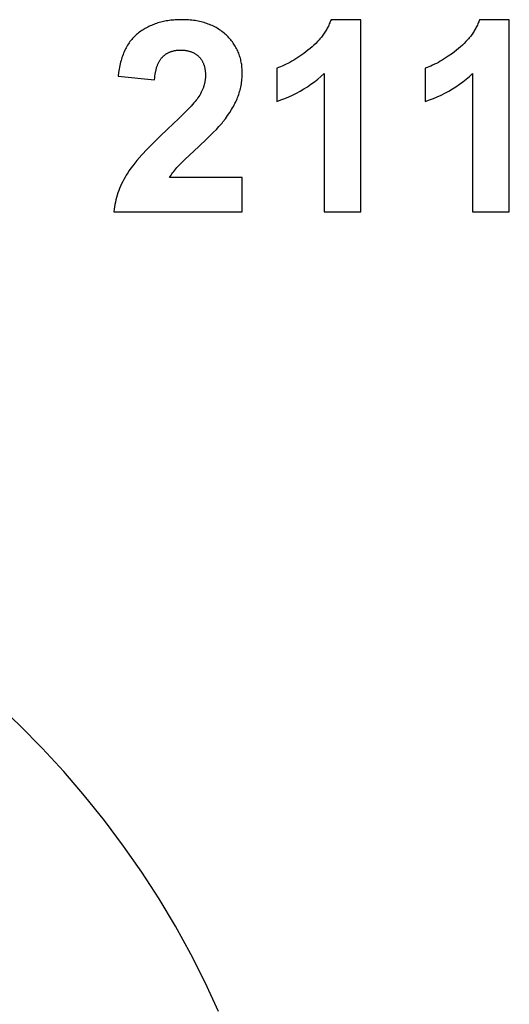
# Model space of a CAD drawing. Units: millimetres. Extents: x -2777 to 4482, y 8272 to 13804.
# Drawn here: x -996 to -676, y 9120 to 9764 of the extents above; entities that cross this region are included whole.
import ezdxf

# ---------------------------------------------------------------- set-up
doc = ezdxf.new("R2010")
doc.units = ezdxf.units.MM
doc.layers.add('DWG', color=7, linetype='Continuous', true_color=0x000000)
doc.layers.add('Koniczyna', color=7, linetype='Continuous', true_color=0x000000)

msp = doc.modelspace()

# ---------------------------------------------------------------- linework, layer by layer
at = {"layer": 'DWG', "color": 2, "true_color": 0xffff00}
for p, q in [((-914.11, 9757.87, 843.12), (-914.87, 9757.43, 843.12)), ((-913.33, 9758.3, 843.12), (-914.11, 9757.87, 843.12)), ((-912.55, 9758.71, 843.12), (-913.33, 9758.3, 843.12)), ((-911.75, 9759.11, 843.12), (-912.55, 9758.71, 843.12)), ((-910.94, 9759.49, 843.12), (-911.75, 9759.11, 843.12)), ((-910.12, 9759.85, 843.12), (-910.94, 9759.49, 843.12)), ((-909.29, 9760.19, 843.12), (-910.12, 9759.85, 843.12)), ((-908.45, 9760.52, 843.12), (-909.29, 9760.19, 843.12)), ((-907.6, 9760.83, 843.12), (-908.45, 9760.52, 843.12)), ((-906.74, 9761.13, 843.12), (-907.6, 9760.83, 843.12)), ((-905.87, 9761.41, 843.12), (-906.74, 9761.13, 843.12)), ((-904.98, 9761.67, 843.12), (-905.87, 9761.41, 843.12)), ((-904.08, 9761.91, 843.12), (-904.98, 9761.67, 843.12)), ((-903.18, 9762.14, 843.12), (-904.08, 9761.91, 843.12)), ((-902.26, 9762.35, 843.12), (-903.18, 9762.14, 843.12)), ((-901.33, 9762.54, 843.12), (-902.26, 9762.35, 843.12)), ((-900.39, 9762.72, 843.12), (-901.33, 9762.54, 843.12)), ((-899.44, 9762.88, 843.12), (-900.39, 9762.72, 843.12)), ((-898.48, 9763.02, 843.12), (-899.44, 9762.88, 843.12)), ((-897.51, 9763.15, 843.12), (-898.48, 9763.02, 843.12)), ((-896.52, 9763.26, 843.12), (-897.51, 9763.15, 843.12)), ((-895.53, 9763.35, 843.12), (-896.52, 9763.26, 843.12)), ((-894.52, 9763.42, 843.12), (-895.53, 9763.35, 843.12)), ((-892.48, 9763.52, 843.12), (-894.52, 9763.42, 843.12)), ((-890.39, 9763.56, 843.12), (-892.48, 9763.52, 843.12)), ((-888.11, 9763.52, 843.12), (-890.39, 9763.56, 843.12)), ((-886.99, 9763.47, 843.12), (-888.11, 9763.52, 843.12)), ((-885.89, 9763.4, 843.12), (-886.99, 9763.47, 843.12)), ((-884.8, 9763.31, 843.12), (-885.89, 9763.4, 843.12)), ((-883.73, 9763.21, 843.12), (-884.8, 9763.31, 843.12)), ((-882.67, 9763.08, 843.12), (-883.73, 9763.21, 843.12)), ((-881.63, 9762.94, 843.12), (-882.67, 9763.08, 843.12)), ((-880.61, 9762.77, 843.12), (-881.63, 9762.94, 843.12)), ((-879.6, 9762.58, 843.12), (-880.61, 9762.77, 843.12)), ((-878.61, 9762.38, 843.12), (-879.6, 9762.58, 843.12)), ((-877.63, 9762.16, 843.12), (-878.61, 9762.38, 843.12)), ((-876.66, 9761.91, 843.12), (-877.63, 9762.16, 843.12)), ((-875.72, 9761.65, 843.12), (-876.66, 9761.91, 843.12)), ((-874.79, 9761.37, 843.12), (-875.72, 9761.65, 843.12)), ((-873.87, 9761.06, 843.12), (-874.79, 9761.37, 843.12)), ((-872.97, 9760.74, 843.12), (-873.87, 9761.06, 843.12)), ((-872.08, 9760.4, 843.12), (-872.97, 9760.74, 843.12)), ((-871.21, 9760.04, 843.12), (-872.08, 9760.4, 843.12)), ((-870.36, 9759.66, 843.12), (-871.21, 9760.04, 843.12)), ((-869.52, 9759.26, 843.12), (-870.36, 9759.66, 843.12)), ((-868.7, 9758.84, 843.12), (-869.52, 9759.26, 843.12)), ((-867.89, 9758.4, 843.12), (-868.7, 9758.84, 843.12)), ((-867.1, 9757.95, 843.12), (-867.89, 9758.4, 843.12)), ((-866.32, 9757.47, 843.12), (-867.1, 9757.95, 843.12)), ((-795.15, 9758.02, 843.12), (-795.52, 9757.36, 843.12)), ((-794.8, 9758.7, 843.12), (-795.15, 9758.02, 843.12)), ((-794.45, 9759.37, 843.12), (-794.8, 9758.7, 843.12)), ((-794.12, 9760.06, 843.12), (-794.45, 9759.37, 843.12)), ((-793.81, 9760.75, 843.12), (-794.12, 9760.06, 843.12)), ((-793.5, 9761.44, 843.12), (-793.81, 9760.75, 843.12)), ((-793.21, 9762.14, 843.12), (-793.5, 9761.44, 843.12)), ((-792.94, 9762.85, 843.12), (-793.21, 9762.14, 843.12)), ((-792.67, 9763.56, 843.12), (-792.94, 9762.85, 843.12)), ((-773.23, 9763.56, 843.12), (-792.67, 9763.56, 843.12)), ((-773.23, 9638.05, 843.12), (-773.23, 9763.56, 843.12)), ((-698.03, 9758.02, 843.12), (-698.41, 9757.36, 843.12)), ((-697.68, 9758.7, 843.12), (-698.03, 9758.02, 843.12)), ((-697.33, 9759.37, 843.12), (-697.68, 9758.7, 843.12)), ((-697, 9760.06, 843.12), (-697.33, 9759.37, 843.12)), ((-696.69, 9760.75, 843.12), (-697, 9760.06, 843.12)), ((-696.38, 9761.44, 843.12), (-696.69, 9760.75, 843.12)), ((-696.1, 9762.14, 843.12), (-696.38, 9761.44, 843.12)), ((-695.82, 9762.85, 843.12), (-696.1, 9762.14, 843.12)), ((-695.56, 9763.56, 843.12), (-695.82, 9762.85, 843.12)), ((-676.12, 9763.56, 843.12), (-695.56, 9763.56, 843.12)), ((-676.12, 9638.05, 843.12), (-676.12, 9763.56, 843.12)), ((-922.43, 9751.32, 843.12), (-923.02, 9750.64, 843.12)), ((-921.82, 9751.98, 843.12), (-922.43, 9751.32, 843.12)), ((-921.2, 9752.62, 843.12), (-921.82, 9751.98, 843.12)), ((-920.56, 9753.23, 843.12), (-921.2, 9752.62, 843.12)), ((-919.9, 9753.83, 843.12), (-920.56, 9753.23, 843.12)), ((-919.22, 9754.4, 843.12), (-919.9, 9753.83, 843.12)), ((-918.53, 9754.95, 843.12), (-919.22, 9754.4, 843.12)), ((-917.82, 9755.48, 843.12), (-918.53, 9754.95, 843.12)), ((-917.1, 9755.99, 843.12), (-917.82, 9755.48, 843.12)), ((-916.37, 9756.49, 843.12), (-917.1, 9755.99, 843.12)), ((-915.63, 9756.97, 843.12), (-916.37, 9756.49, 843.12)), ((-914.87, 9757.43, 843.12), (-915.63, 9756.97, 843.12)), ((-865.56, 9756.97, 843.12), (-866.32, 9757.47, 843.12)), ((-864.81, 9756.46, 843.12), (-865.56, 9756.97, 843.12)), ((-864.08, 9755.92, 843.12), (-864.81, 9756.46, 843.12)), ((-863.37, 9755.37, 843.12), (-864.08, 9755.92, 843.12)), ((-862.67, 9754.79, 843.12), (-863.37, 9755.37, 843.12)), ((-861.98, 9754.2, 843.12), (-862.67, 9754.79, 843.12)), ((-861.31, 9753.58, 843.12), (-861.98, 9754.2, 843.12)), ((-860.66, 9752.95, 843.12), (-861.31, 9753.58, 843.12)), ((-860.03, 9752.32, 843.12), (-860.66, 9752.95, 843.12)), ((-859.42, 9751.67, 843.12), (-860.03, 9752.32, 843.12)), ((-858.84, 9751.01, 843.12), (-859.42, 9751.67, 843.12)), ((-799.46, 9751.61, 843.12), (-799.97, 9751, 843.12)), ((-798.97, 9752.22, 843.12), (-799.46, 9751.61, 843.12)), ((-798.49, 9752.85, 843.12), (-798.97, 9752.22, 843.12)), ((-798.03, 9753.47, 843.12), (-798.49, 9752.85, 843.12)), ((-797.58, 9754.11, 843.12), (-798.03, 9753.47, 843.12)), ((-797.14, 9754.75, 843.12), (-797.58, 9754.11, 843.12)), ((-796.72, 9755.39, 843.12), (-797.14, 9754.75, 843.12)), ((-796.3, 9756.04, 843.12), (-796.72, 9755.39, 843.12)), ((-795.91, 9756.7, 843.12), (-796.3, 9756.04, 843.12)), ((-795.52, 9757.36, 843.12), (-795.91, 9756.7, 843.12)), ((-702.35, 9751.61, 843.12), (-702.85, 9751, 843.12)), ((-701.85, 9752.22, 843.12), (-702.35, 9751.61, 843.12)), ((-701.38, 9752.85, 843.12), (-701.85, 9752.22, 843.12)), ((-700.91, 9753.47, 843.12), (-701.38, 9752.85, 843.12)), ((-700.46, 9754.11, 843.12), (-700.91, 9753.47, 843.12)), ((-700.02, 9754.75, 843.12), (-700.46, 9754.11, 843.12)), ((-699.6, 9755.39, 843.12), (-700.02, 9754.75, 843.12)), ((-699.19, 9756.04, 843.12), (-699.6, 9755.39, 843.12)), ((-698.79, 9756.7, 843.12), (-699.19, 9756.04, 843.12)), ((-698.41, 9757.36, 843.12), (-698.79, 9756.7, 843.12)), ((-926.63, 9745.27, 843.12), (-927.07, 9744.42, 843.12)), ((-926.17, 9746.11, 843.12), (-926.63, 9745.27, 843.12)), ((-925.69, 9746.92, 843.12), (-926.17, 9746.11, 843.12)), ((-925.19, 9747.71, 843.12), (-925.69, 9746.92, 843.12)), ((-924.67, 9748.47, 843.12), (-925.19, 9747.71, 843.12)), ((-924.14, 9749.22, 843.12), (-924.67, 9748.47, 843.12)), ((-923.58, 9749.94, 843.12), (-924.14, 9749.22, 843.12)), ((-923.02, 9750.64, 843.12), (-923.58, 9749.94, 843.12)), ((-858.27, 9750.35, 843.12), (-858.84, 9751.01, 843.12)), ((-857.72, 9749.67, 843.12), (-858.27, 9750.35, 843.12)), ((-857.19, 9748.99, 843.12), (-857.72, 9749.67, 843.12)), ((-856.69, 9748.29, 843.12), (-857.19, 9748.99, 843.12)), ((-856.2, 9747.59, 843.12), (-856.69, 9748.29, 843.12)), ((-855.74, 9746.87, 843.12), (-856.2, 9747.59, 843.12)), ((-855.29, 9746.15, 843.12), (-855.74, 9746.87, 843.12)), ((-854.87, 9745.42, 843.12), (-855.29, 9746.15, 843.12)), ((-854.47, 9744.67, 843.12), (-854.87, 9745.42, 843.12)), ((-805.13, 9745.75, 843.12), (-806.42, 9744.65, 843.12)), ((-803.88, 9746.88, 843.12), (-805.13, 9745.75, 843.12)), ((-802.7, 9748.03, 843.12), (-803.88, 9746.88, 843.12)), ((-801.57, 9749.2, 843.12), (-802.7, 9748.03, 843.12)), ((-800.49, 9750.39, 843.12), (-801.57, 9749.2, 843.12)), ((-799.97, 9751, 843.12), (-800.49, 9750.39, 843.12)), ((-708.01, 9745.75, 843.12), (-709.3, 9744.65, 843.12)), ((-706.77, 9746.88, 843.12), (-708.01, 9745.75, 843.12)), ((-705.58, 9748.03, 843.12), (-706.77, 9746.88, 843.12)), ((-704.45, 9749.2, 843.12), (-705.58, 9748.03, 843.12)), ((-703.37, 9750.39, 843.12), (-704.45, 9749.2, 843.12)), ((-702.85, 9751, 843.12), (-703.37, 9750.39, 843.12)), ((-929.37, 9738.83, 843.12), (-929.69, 9737.83, 843.12)), ((-929.03, 9739.82, 843.12), (-929.37, 9738.83, 843.12)), ((-928.68, 9740.78, 843.12), (-929.03, 9739.82, 843.12)), ((-928.3, 9741.72, 843.12), (-928.68, 9740.78, 843.12)), ((-927.91, 9742.64, 843.12), (-928.3, 9741.72, 843.12)), ((-927.5, 9743.54, 843.12), (-927.91, 9742.64, 843.12)), ((-927.07, 9744.42, 843.12), (-927.5, 9743.54, 843.12)), ((-903.72, 9738.27, 843.12), (-903.46, 9738.58, 843.12)), ((-903.46, 9738.58, 843.12), (-903.2, 9738.88, 843.12)), ((-903.2, 9738.88, 843.12), (-902.92, 9739.17, 843.12)), ((-902.92, 9739.17, 843.12), (-902.64, 9739.45, 843.12)), ((-902.64, 9739.45, 843.12), (-902.36, 9739.72, 843.12)), ((-902.36, 9739.72, 843.12), (-902.07, 9739.98, 843.12)), ((-902.07, 9739.98, 843.12), (-901.77, 9740.23, 843.12)), ((-901.77, 9740.23, 843.12), (-901.46, 9740.47, 843.12)), ((-901.46, 9740.47, 843.12), (-901.15, 9740.71, 843.12)), ((-901.15, 9740.71, 843.12), (-900.84, 9740.93, 843.12)), ((-900.84, 9740.93, 843.12), (-900.52, 9741.15, 843.12)), ((-900.52, 9741.15, 843.12), (-900.19, 9741.36, 843.12)), ((-900.19, 9741.36, 843.12), (-899.85, 9741.56, 843.12)), ((-899.85, 9741.56, 843.12), (-899.51, 9741.75, 843.12)), ((-899.51, 9741.75, 843.12), (-899.17, 9741.93, 843.12)), ((-899.17, 9741.93, 843.12), (-898.81, 9742.1, 843.12)), ((-898.81, 9742.1, 843.12), (-898.46, 9742.26, 843.12)), ((-898.46, 9742.26, 843.12), (-898.09, 9742.42, 843.12)), ((-898.09, 9742.42, 843.12), (-897.72, 9742.56, 843.12)), ((-897.72, 9742.56, 843.12), (-897.35, 9742.7, 843.12)), ((-897.35, 9742.7, 843.12), (-896.96, 9742.83, 843.12)), ((-896.96, 9742.83, 843.12), (-896.58, 9742.95, 843.12)), ((-896.58, 9742.95, 843.12), (-896.18, 9743.06, 843.12)), ((-896.18, 9743.06, 843.12), (-895.78, 9743.16, 843.12)), ((-895.78, 9743.16, 843.12), (-895.38, 9743.25, 843.12)), ((-895.38, 9743.25, 843.12), (-894.96, 9743.33, 843.12)), ((-894.96, 9743.33, 843.12), (-894.55, 9743.41, 843.12)), ((-894.55, 9743.41, 843.12), (-894.12, 9743.48, 843.12)), ((-894.12, 9743.48, 843.12), (-893.69, 9743.53, 843.12)), ((-893.69, 9743.53, 843.12), (-893.26, 9743.58, 843.12)), ((-893.26, 9743.58, 843.12), (-892.81, 9743.62, 843.12)), ((-892.81, 9743.62, 843.12), (-892.37, 9743.65, 843.12)), ((-892.37, 9743.65, 843.12), (-891.91, 9743.67, 843.12)), ((-891.91, 9743.67, 843.12), (-891.45, 9743.69, 843.12)), ((-891.45, 9743.69, 843.12), (-890.99, 9743.69, 843.12)), ((-890.99, 9743.69, 843.12), (-890.52, 9743.69, 843.12)), ((-890.52, 9743.69, 843.12), (-890.05, 9743.67, 843.12)), ((-890.05, 9743.67, 843.12), (-889.59, 9743.65, 843.12)), ((-889.59, 9743.65, 843.12), (-889.14, 9743.62, 843.12)), ((-889.14, 9743.62, 843.12), (-888.7, 9743.59, 843.12)), ((-888.7, 9743.59, 843.12), (-888.26, 9743.54, 843.12)), ((-888.26, 9743.54, 843.12), (-887.82, 9743.49, 843.12)), ((-887.82, 9743.49, 843.12), (-887.4, 9743.42, 843.12)), ((-887.4, 9743.42, 843.12), (-886.98, 9743.35, 843.12)), ((-886.98, 9743.35, 843.12), (-886.56, 9743.27, 843.12)), ((-886.56, 9743.27, 843.12), (-886.16, 9743.18, 843.12)), ((-886.16, 9743.18, 843.12), (-885.76, 9743.09, 843.12)), ((-885.76, 9743.09, 843.12), (-885.36, 9742.98, 843.12)), ((-885.36, 9742.98, 843.12), (-884.97, 9742.87, 843.12)), ((-884.97, 9742.87, 843.12), (-884.59, 9742.75, 843.12)), ((-884.59, 9742.75, 843.12), (-884.22, 9742.62, 843.12)), ((-884.22, 9742.62, 843.12), (-883.85, 9742.48, 843.12)), ((-883.85, 9742.48, 843.12), (-883.49, 9742.33, 843.12)), ((-883.49, 9742.33, 843.12), (-883.13, 9742.17, 843.12)), ((-883.13, 9742.17, 843.12), (-882.78, 9742.01, 843.12)), ((-882.78, 9742.01, 843.12), (-882.44, 9741.84, 843.12)), ((-882.44, 9741.84, 843.12), (-882.1, 9741.66, 843.12)), ((-882.1, 9741.66, 843.12), (-881.77, 9741.47, 843.12)), ((-881.77, 9741.47, 843.12), (-881.45, 9741.27, 843.12)), ((-881.45, 9741.27, 843.12), (-881.13, 9741.06, 843.12)), ((-881.13, 9741.06, 843.12), (-880.82, 9740.85, 843.12)), ((-880.82, 9740.85, 843.12), (-880.52, 9740.63, 843.12)), ((-880.52, 9740.63, 843.12), (-880.22, 9740.39, 843.12)), ((-880.22, 9740.39, 843.12), (-879.93, 9740.16, 843.12)), ((-879.93, 9740.16, 843.12), (-879.64, 9739.91, 843.12)), ((-879.64, 9739.91, 843.12), (-879.36, 9739.65, 843.12)), ((-879.36, 9739.65, 843.12), (-879.09, 9739.39, 843.12)), ((-879.09, 9739.39, 843.12), (-878.83, 9739.11, 843.12)), ((-878.83, 9739.11, 843.12), (-878.57, 9738.83, 843.12)), ((-878.57, 9738.83, 843.12), (-878.32, 9738.55, 843.12)), ((-878.32, 9738.55, 843.12), (-878.08, 9738.25, 843.12)), ((-854.09, 9743.92, 843.12), (-854.47, 9744.67, 843.12)), ((-853.72, 9743.16, 843.12), (-854.09, 9743.92, 843.12)), ((-853.38, 9742.39, 843.12), (-853.72, 9743.16, 843.12)), ((-853.06, 9741.61, 843.12), (-853.38, 9742.39, 843.12)), ((-852.76, 9740.82, 843.12), (-853.06, 9741.61, 843.12)), ((-852.49, 9740.02, 843.12), (-852.76, 9740.82, 843.12)), ((-852.23, 9739.21, 843.12), (-852.49, 9740.02, 843.12)), ((-851.99, 9738.4, 843.12), (-852.23, 9739.21, 843.12)), ((-814.48, 9738.74, 843.12), (-815.79, 9737.91, 843.12)), ((-813.17, 9739.62, 843.12), (-814.48, 9738.74, 843.12)), ((-810.49, 9741.51, 843.12), (-813.17, 9739.62, 843.12)), ((-807.77, 9743.56, 843.12), (-810.49, 9741.51, 843.12)), ((-806.42, 9744.65, 843.12), (-807.77, 9743.56, 843.12)), ((-717.37, 9738.74, 843.12), (-718.67, 9737.91, 843.12)), ((-716.05, 9739.62, 843.12), (-717.37, 9738.74, 843.12)), ((-713.37, 9741.51, 843.12), (-716.05, 9739.62, 843.12)), ((-710.65, 9743.56, 843.12), (-713.37, 9741.51, 843.12)), ((-709.3, 9744.65, 843.12), (-710.65, 9743.56, 843.12)), ((-931.03, 9732.46, 843.12), (-931.24, 9731.32, 843.12)), ((-930.79, 9733.58, 843.12), (-931.03, 9732.46, 843.12)), ((-930.55, 9734.67, 843.12), (-930.79, 9733.58, 843.12)), ((-930.28, 9735.75, 843.12), (-930.55, 9734.67, 843.12)), ((-929.99, 9736.8, 843.12), (-930.28, 9735.75, 843.12)), ((-929.69, 9737.83, 843.12), (-929.99, 9736.8, 843.12)), ((-906.87, 9731.7, 843.12), (-906.72, 9732.2, 843.12)), ((-906.72, 9732.2, 843.12), (-906.58, 9732.69, 843.12)), ((-906.58, 9732.69, 843.12), (-906.42, 9733.16, 843.12)), ((-906.42, 9733.16, 843.12), (-906.26, 9733.62, 843.12)), ((-906.26, 9733.62, 843.12), (-906.09, 9734.08, 843.12)), ((-906.09, 9734.08, 843.12), (-905.91, 9734.52, 843.12)), ((-905.91, 9734.52, 843.12), (-905.72, 9734.94, 843.12)), ((-905.72, 9734.94, 843.12), (-905.53, 9735.36, 843.12)), ((-905.53, 9735.36, 843.12), (-905.33, 9735.77, 843.12)), ((-905.33, 9735.77, 843.12), (-905.12, 9736.16, 843.12)), ((-905.12, 9736.16, 843.12), (-904.91, 9736.54, 843.12)), ((-904.91, 9736.54, 843.12), (-904.68, 9736.91, 843.12)), ((-904.68, 9736.91, 843.12), (-904.45, 9737.27, 843.12)), ((-904.45, 9737.27, 843.12), (-904.22, 9737.61, 843.12)), ((-904.22, 9737.61, 843.12), (-903.97, 9737.95, 843.12)), ((-903.97, 9737.95, 843.12), (-903.72, 9738.27, 843.12)), ((-878.08, 9738.25, 843.12), (-877.85, 9737.95, 843.12)), ((-877.85, 9737.95, 843.12), (-877.63, 9737.64, 843.12)), ((-877.63, 9737.64, 843.12), (-877.41, 9737.32, 843.12)), ((-877.41, 9737.32, 843.12), (-877.21, 9737, 843.12)), ((-877.21, 9737, 843.12), (-877.01, 9736.67, 843.12)), ((-877.01, 9736.67, 843.12), (-876.82, 9736.33, 843.12)), ((-876.82, 9736.33, 843.12), (-876.64, 9735.99, 843.12)), ((-876.64, 9735.99, 843.12), (-876.47, 9735.63, 843.12)), ((-876.47, 9735.63, 843.12), (-876.3, 9735.27, 843.12)), ((-876.3, 9735.27, 843.12), (-876.15, 9734.91, 843.12)), ((-876.15, 9734.91, 843.12), (-876, 9734.53, 843.12)), ((-876, 9734.53, 843.12), (-875.86, 9734.15, 843.12)), ((-875.86, 9734.15, 843.12), (-875.73, 9733.76, 843.12)), ((-875.73, 9733.76, 843.12), (-875.61, 9733.37, 843.12)), ((-875.61, 9733.37, 843.12), (-875.5, 9732.96, 843.12)), ((-875.5, 9732.96, 843.12), (-875.39, 9732.55, 843.12)), ((-875.39, 9732.55, 843.12), (-875.29, 9732.14, 843.12)), ((-875.29, 9732.14, 843.12), (-875.21, 9731.71, 843.12)), ((-851.77, 9737.57, 843.12), (-851.99, 9738.4, 843.12)), ((-851.58, 9736.73, 843.12), (-851.77, 9737.57, 843.12)), ((-851.4, 9735.88, 843.12), (-851.58, 9736.73, 843.12)), ((-851.25, 9735.03, 843.12), (-851.4, 9735.88, 843.12)), ((-851.11, 9734.16, 843.12), (-851.25, 9735.03, 843.12)), ((-851, 9733.29, 843.12), (-851.11, 9734.16, 843.12)), ((-850.91, 9732.4, 843.12), (-851, 9733.29, 843.12)), ((-850.83, 9731.51, 843.12), (-850.91, 9732.4, 843.12)), ((-826.97, 9732.33, 843.12), (-828.15, 9731.92, 843.12)), ((-825.78, 9732.78, 843.12), (-826.97, 9732.33, 843.12)), ((-824.57, 9733.27, 843.12), (-825.78, 9732.78, 843.12)), ((-823.35, 9733.8, 843.12), (-824.57, 9733.27, 843.12)), ((-822.13, 9734.38, 843.12), (-823.35, 9733.8, 843.12)), ((-820.88, 9735, 843.12), (-822.13, 9734.38, 843.12)), ((-819.63, 9735.66, 843.12), (-820.88, 9735, 843.12)), ((-818.36, 9736.37, 843.12), (-819.63, 9735.66, 843.12)), ((-817.08, 9737.12, 843.12), (-818.36, 9736.37, 843.12)), ((-815.79, 9737.91, 843.12), (-817.08, 9737.12, 843.12)), ((-729.85, 9732.33, 843.12), (-731.03, 9731.92, 843.12)), ((-728.66, 9732.78, 843.12), (-729.85, 9732.33, 843.12)), ((-727.45, 9733.27, 843.12), (-728.66, 9732.78, 843.12)), ((-726.24, 9733.8, 843.12), (-727.45, 9733.27, 843.12)), ((-725.01, 9734.38, 843.12), (-726.24, 9733.8, 843.12)), ((-723.77, 9735, 843.12), (-725.01, 9734.38, 843.12)), ((-722.51, 9735.66, 843.12), (-723.77, 9735, 843.12)), ((-721.24, 9736.37, 843.12), (-722.51, 9735.66, 843.12)), ((-719.96, 9737.12, 843.12), (-721.24, 9736.37, 843.12)), ((-718.67, 9737.91, 843.12), (-719.96, 9737.12, 843.12)), ((-931.61, 9728.98, 843.12), (-931.91, 9726.55, 843.12)), ((-931.91, 9726.55, 843.12), (-908.04, 9724.17, 843.12)), ((-931.43, 9730.16, 843.12), (-931.61, 9728.98, 843.12)), ((-931.24, 9731.32, 843.12), (-931.43, 9730.16, 843.12)), ((-907.94, 9725.45, 843.12), (-907.81, 9726.69, 843.12)), ((-907.81, 9726.69, 843.12), (-907.65, 9727.89, 843.12)), ((-907.65, 9727.89, 843.12), (-907.46, 9729.04, 843.12)), ((-907.46, 9729.04, 843.12), (-907.25, 9730.14, 843.12)), ((-907.25, 9730.14, 843.12), (-907.13, 9730.67, 843.12)), ((-907.13, 9730.67, 843.12), (-907, 9731.19, 843.12)), ((-907, 9731.19, 843.12), (-906.87, 9731.7, 843.12)), ((-875.21, 9731.71, 843.12), (-875.13, 9731.28, 843.12)), ((-875.13, 9731.28, 843.12), (-875.06, 9730.84, 843.12)), ((-875.06, 9730.84, 843.12), (-874.99, 9730.39, 843.12)), ((-874.99, 9730.39, 843.12), (-874.94, 9729.94, 843.12)), ((-874.94, 9729.94, 843.12), (-874.89, 9729.48, 843.12)), ((-874.89, 9729.48, 843.12), (-874.85, 9729.01, 843.12)), ((-874.83, 9725.7, 843.12), (-874.86, 9725.25, 843.12)), ((-874.85, 9729.01, 843.12), (-874.82, 9728.53, 843.12)), ((-874.81, 9726.16, 843.12), (-874.83, 9725.7, 843.12)), ((-874.82, 9728.53, 843.12), (-874.8, 9728.05, 843.12)), ((-874.79, 9726.61, 843.12), (-874.81, 9726.16, 843.12)), ((-874.8, 9728.05, 843.12), (-874.79, 9727.06, 843.12)), ((-874.79, 9727.06, 843.12), (-874.79, 9726.61, 843.12)), ((-850.93, 9724.6, 843.12), (-850.85, 9725.63, 843.12)), ((-850.85, 9725.63, 843.12), (-850.79, 9726.67, 843.12)), ((-850.78, 9730.61, 843.12), (-850.83, 9731.51, 843.12)), ((-850.79, 9726.67, 843.12), (-850.75, 9727.72, 843.12)), ((-850.75, 9729.69, 843.12), (-850.78, 9730.61, 843.12)), ((-850.74, 9728.77, 843.12), (-850.75, 9729.69, 843.12)), ((-850.75, 9727.72, 843.12), (-850.74, 9728.77, 843.12)), ((-828.15, 9731.92, 843.12), (-828.15, 9710.18, 843.12)), ((-801.39, 9724.69, 843.12), (-799.26, 9726.48, 843.12)), ((-799.26, 9726.48, 843.12), (-797.19, 9728.34, 843.12)), ((-797.19, 9728.34, 843.12), (-797.19, 9638.05, 843.12)), ((-731.03, 9731.92, 843.12), (-731.03, 9710.18, 843.12)), ((-704.27, 9724.69, 843.12), (-702.14, 9726.48, 843.12)), ((-702.14, 9726.48, 843.12), (-700.08, 9728.34, 843.12)), ((-700.08, 9728.34, 843.12), (-700.08, 9638.05, 843.12)), ((-908.04, 9724.17, 843.12), (-907.94, 9725.45, 843.12)), ((-876.18, 9719.32, 843.12), (-876.35, 9718.86, 843.12)), ((-876.02, 9719.77, 843.12), (-876.18, 9719.32, 843.12)), ((-875.87, 9720.23, 843.12), (-876.02, 9719.77, 843.12)), ((-875.73, 9720.69, 843.12), (-875.87, 9720.23, 843.12)), ((-875.6, 9721.15, 843.12), (-875.73, 9720.69, 843.12)), ((-875.48, 9721.61, 843.12), (-875.6, 9721.15, 843.12)), ((-875.37, 9722.06, 843.12), (-875.48, 9721.61, 843.12)), ((-875.27, 9722.52, 843.12), (-875.37, 9722.06, 843.12)), ((-875.18, 9722.97, 843.12), (-875.27, 9722.52, 843.12)), ((-875.1, 9723.43, 843.12), (-875.18, 9722.97, 843.12)), ((-875.02, 9723.89, 843.12), (-875.1, 9723.43, 843.12)), ((-874.96, 9724.34, 843.12), (-875.02, 9723.89, 843.12)), ((-874.91, 9724.8, 843.12), (-874.96, 9724.34, 843.12)), ((-874.86, 9725.25, 843.12), (-874.91, 9724.8, 843.12)), ((-851.92, 9718.53, 843.12), (-851.7, 9719.53, 843.12)), ((-851.7, 9719.53, 843.12), (-851.5, 9720.53, 843.12)), ((-851.5, 9720.53, 843.12), (-851.32, 9721.54, 843.12)), ((-851.32, 9721.54, 843.12), (-851.17, 9722.55, 843.12)), ((-851.17, 9722.55, 843.12), (-851.04, 9723.57, 843.12)), ((-851.04, 9723.57, 843.12), (-850.93, 9724.6, 843.12)), ((-810.48, 9718.28, 843.12), (-808.13, 9719.76, 843.12)), ((-808.13, 9719.76, 843.12), (-805.83, 9721.33, 843.12)), ((-805.83, 9721.33, 843.12), (-803.58, 9722.97, 843.12)), ((-803.58, 9722.97, 843.12), (-801.39, 9724.69, 843.12)), ((-713.36, 9718.28, 843.12), (-711.01, 9719.76, 843.12)), ((-711.01, 9719.76, 843.12), (-708.71, 9721.33, 843.12)), ((-708.71, 9721.33, 843.12), (-706.46, 9722.97, 843.12)), ((-706.46, 9722.97, 843.12), (-704.27, 9724.69, 843.12)), ((-879.13, 9713.33, 843.12), (-879.73, 9712.4, 843.12)), ((-878.57, 9714.25, 843.12), (-879.13, 9713.33, 843.12)), ((-878.05, 9715.17, 843.12), (-878.57, 9714.25, 843.12)), ((-877.57, 9716.1, 843.12), (-878.05, 9715.17, 843.12)), ((-877.12, 9717.02, 843.12), (-877.57, 9716.1, 843.12)), ((-876.72, 9717.94, 843.12), (-877.12, 9717.02, 843.12)), ((-876.53, 9718.4, 843.12), (-876.72, 9717.94, 843.12)), ((-876.35, 9718.86, 843.12), (-876.53, 9718.4, 843.12)), ((-854.16, 9711.74, 843.12), (-853.77, 9712.7, 843.12)), ((-853.77, 9712.7, 843.12), (-853.4, 9713.65, 843.12)), ((-853.4, 9713.65, 843.12), (-853.06, 9714.62, 843.12)), ((-853.06, 9714.62, 843.12), (-852.74, 9715.59, 843.12)), ((-852.74, 9715.59, 843.12), (-852.44, 9716.56, 843.12)), ((-852.44, 9716.56, 843.12), (-852.17, 9717.55, 843.12)), ((-852.17, 9717.55, 843.12), (-851.92, 9718.53, 843.12)), ((-822.91, 9712.07, 843.12), (-820.34, 9713.14, 843.12)), ((-820.34, 9713.14, 843.12), (-817.81, 9714.3, 843.12)), ((-817.81, 9714.3, 843.12), (-815.32, 9715.54, 843.12)), ((-815.32, 9715.54, 843.12), (-812.88, 9716.87, 843.12)), ((-812.88, 9716.87, 843.12), (-810.48, 9718.28, 843.12)), ((-725.79, 9712.07, 843.12), (-723.22, 9713.14, 843.12)), ((-723.22, 9713.14, 843.12), (-720.69, 9714.3, 843.12)), ((-720.69, 9714.3, 843.12), (-718.21, 9715.54, 843.12)), ((-718.21, 9715.54, 843.12), (-715.76, 9716.87, 843.12)), ((-715.76, 9716.87, 843.12), (-713.36, 9718.28, 843.12)), ((-884.24, 9707, 843.12), (-886.53, 9704.6, 843.12)), ((-882.35, 9709.11, 843.12), (-884.24, 9707, 843.12)), ((-881.55, 9710.04, 843.12), (-882.35, 9709.11, 843.12)), ((-880.84, 9710.9, 843.12), (-881.55, 9710.04, 843.12)), ((-880.24, 9711.69, 843.12), (-880.84, 9710.9, 843.12)), ((-879.97, 9712.05, 843.12), (-880.24, 9711.69, 843.12)), ((-879.73, 9712.4, 843.12), (-879.97, 9712.05, 843.12)), ((-857.09, 9705.88, 843.12), (-856.54, 9706.87, 843.12)), ((-856.54, 9706.87, 843.12), (-856.01, 9707.86, 843.12)), ((-856.01, 9707.86, 843.12), (-855.5, 9708.84, 843.12)), ((-855.5, 9708.84, 843.12), (-855.03, 9709.81, 843.12)), ((-855.03, 9709.81, 843.12), (-854.58, 9710.78, 843.12)), ((-854.58, 9710.78, 843.12), (-854.16, 9711.74, 843.12)), ((-828.15, 9710.18, 843.12), (-825.51, 9711.08, 843.12)), ((-825.51, 9711.08, 843.12), (-822.91, 9712.07, 843.12)), ((-731.03, 9710.18, 843.12), (-728.39, 9711.08, 843.12)), ((-728.39, 9711.08, 843.12), (-725.79, 9712.07, 843.12)), ((-886.53, 9704.6, 843.12), (-892.28, 9698.87, 843.12)), ((-861.77, 9698.79, 843.12), (-860.3, 9700.84, 843.12)), ((-860.3, 9700.84, 843.12), (-858.93, 9702.88, 843.12)), ((-858.93, 9702.88, 843.12), (-857.68, 9704.88, 843.12)), ((-857.68, 9704.88, 843.12), (-857.09, 9705.88, 843.12)), ((-892.28, 9698.87, 843.12), (-899.6, 9691.94, 843.12)), ((-867.61, 9691.87, 843.12), (-865.97, 9693.64, 843.12)), ((-865.97, 9693.64, 843.12), (-864.56, 9695.25, 843.12)), ((-864.56, 9695.25, 843.12), (-863.93, 9696, 843.12)), ((-863.93, 9696, 843.12), (-863.36, 9696.71, 843.12)), ((-863.36, 9696.71, 843.12), (-861.77, 9698.79, 843.12)), ((-904.42, 9687.38, 843.12), (-908.83, 9683.06, 843.12)), ((-899.6, 9691.94, 843.12), (-904.42, 9687.38, 843.12)), ((-873.82, 9685.66, 843.12), (-869.46, 9689.95, 843.12)), ((-869.46, 9689.95, 843.12), (-867.61, 9691.87, 843.12)), ((-908.83, 9683.06, 843.12), (-912.82, 9678.97, 843.12)), ((-888.31, 9672.11, 843.12), (-879.05, 9680.77, 843.12)), ((-879.05, 9680.77, 843.12), (-873.82, 9685.66, 843.12)), ((-916.4, 9675.11, 843.12), (-919.56, 9671.47, 843.12)), ((-912.82, 9678.97, 843.12), (-916.4, 9675.11, 843.12)), ((-922.3, 9668.07, 843.12), (-923.52, 9666.46, 843.12)), ((-920.98, 9669.75, 843.12), (-922.3, 9668.07, 843.12)), ((-919.56, 9671.47, 843.12), (-920.98, 9669.75, 843.12)), ((-893.42, 9666.95, 843.12), (-892.53, 9667.91, 843.12)), ((-892.53, 9667.91, 843.12), (-891.38, 9669.09, 843.12)), ((-891.38, 9669.09, 843.12), (-888.31, 9672.11, 843.12)), ((-926.54, 9661.96, 843.12), (-927.37, 9660.55, 843.12)), ((-925.64, 9663.41, 843.12), (-926.54, 9661.96, 843.12)), ((-924.63, 9664.9, 843.12), (-925.64, 9663.41, 843.12)), ((-923.52, 9666.46, 843.12), (-924.63, 9664.9, 843.12)), ((-897.83, 9661.11, 843.12), (-897.31, 9661.93, 843.12)), ((-897.31, 9661.93, 843.12), (-896.75, 9662.76, 843.12)), ((-896.75, 9662.76, 843.12), (-896.16, 9663.58, 843.12)), ((-896.16, 9663.58, 843.12), (-895.52, 9664.42, 843.12)), ((-895.52, 9664.42, 843.12), (-894.86, 9665.26, 843.12)), ((-894.86, 9665.26, 843.12), (-894.16, 9666.1, 843.12)), ((-894.16, 9666.1, 843.12), (-893.42, 9666.95, 843.12)), ((-930.27, 9654.77, 843.12), (-930.89, 9653.3, 843.12)), ((-929.61, 9656.23, 843.12), (-930.27, 9654.77, 843.12)), ((-928.91, 9657.68, 843.12), (-929.61, 9656.23, 843.12)), ((-928.16, 9659.12, 843.12), (-928.91, 9657.68, 843.12)), ((-927.37, 9660.55, 843.12), (-928.16, 9659.12, 843.12)), ((-898.32, 9660.3, 843.12), (-897.83, 9661.11, 843.12)), ((-850.74, 9660.3, 843.12), (-898.32, 9660.3, 843.12)), ((-850.74, 9638.05, 843.12), (-850.74, 9660.3, 843.12)), ((-932.49, 9648.84, 843.12), (-932.94, 9647.33, 843.12)), ((-932, 9650.34, 843.12), (-932.49, 9648.84, 843.12)), ((-931.47, 9651.83, 843.12), (-932, 9650.34, 843.12)), ((-930.89, 9653.3, 843.12), (-931.47, 9651.83, 843.12)), ((-934.02, 9642.73, 843.12), (-934.3, 9641.18, 843.12)), ((-933.7, 9644.27, 843.12), (-934.02, 9642.73, 843.12)), ((-933.34, 9645.81, 843.12), (-933.7, 9644.27, 843.12)), ((-932.94, 9647.33, 843.12), (-933.34, 9645.81, 843.12)), ((-934.54, 9639.62, 843.12), (-934.73, 9638.05, 843.12)), ((-934.73, 9638.05, 843.12), (-850.74, 9638.05, 843.12)), ((-934.3, 9641.18, 843.12), (-934.54, 9639.62, 843.12)), ((-797.19, 9638.05, 843.12), (-773.23, 9638.05, 843.12)), ((-700.08, 9638.05, 843.12), (-676.12, 9638.05, 843.12))]:
    msp.add_line(p, q, dxfattribs=at)
at = {"layer": 'Koniczyna', "color": 4, "true_color": 0x00ffff}
for p, q in [((-996.23, 9302.15, 843.12), (-1011.4, 9316.42, 843.12)), ((-981.57, 9287.35, 843.12), (-996.23, 9302.15, 843.12)), ((-967.43, 9272.06, 843.12), (-981.57, 9287.35, 843.12)), ((-953.83, 9256.29, 843.12), (-967.43, 9272.06, 843.12)), ((-940.78, 9240.06, 843.12), (-953.83, 9256.29, 843.12)), ((-928.31, 9223.38, 843.12), (-940.78, 9240.06, 843.12)), ((-916.42, 9206.28, 843.12), (-928.31, 9223.38, 843.12)), ((-905.13, 9188.77, 843.12), (-916.42, 9206.28, 843.12)), ((-894.46, 9170.89, 843.12), (-905.13, 9188.77, 843.12)), ((-884.41, 9152.65, 843.12), (-894.46, 9170.89, 843.12)), ((-875, 9134.06, 843.12), (-884.41, 9152.65, 843.12)), ((-866.25, 9115.17, 843.12), (-875, 9134.06, 843.12))]:
    msp.add_line(p, q, dxfattribs=at)

doc.saveas('drawing.dxf')
